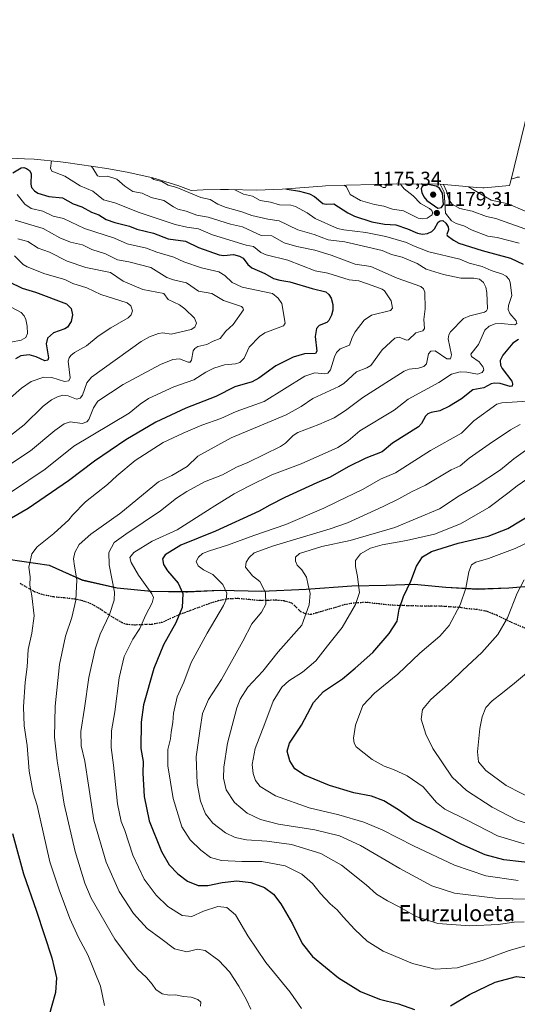
# Model space of a CAD drawing. Units: metres. Extents: x 576441 to 579874, y 4756619 to 4758971.
# Drawn here: x 576819 to 577068, y 4758356 to 4758848 of the extents above; entities that cross this region are included whole.
import ezdxf
from ezdxf.enums import TextEntityAlignment as Align

# ---------------------------------------------------------------- set-up
doc = ezdxf.new("R2010")
doc.units = ezdxf.units.M
doc.header["$MEASUREMENT"] = 0
doc.linetypes.add('DGN Style 3', pattern=[2.307223, 1.648017, -0.659207])
doc.linetypes.add('DGN Style 5', pattern=[1.153612, 0.494405, -0.659207])
for name, color, linetype, lineweight in [('Arbolado forestal CxS', 92, 'Continuous', 0), ('Comarca', 135, 'Continuous', 13), ('Comarca CxS', 21, 'Continuous', 0), ('Comunidad autónoma', 142, 'Continuous', 30), ('Comunidad Autónoma CxS', 142, 'Continuous', 0), ('Curva de nivel maestra', 30, 'Continuous', 30), ('Curva de nivel normal', 30, 'Continuous', 0), ('Espacio natural protegido', 121, 'Continuous', 13), ('Espacio natural protegido CxS', 121, 'Continuous', 0), ('Municipio', 91, 'Continuous', 13), ('Municipio CxS', 4, 'Continuous', 0), ('Provincia', 7, 'Continuous', 0), ('Provincia CxS', 1, 'Continuous', 0), ('Punto de cota en terreno', 7, 'Continuous', 0), ('Ruta', 7, 'DGN Style 5', 30), ('Rótulo de punto de cota en terreno', 7, 'Continuous', 0), ('Senda', 7, 'DGN Style 3', 0), ('Texto cartográfico', 7, 'Continuous', 0)]:
    doc.layers.add(name, color=color, linetype=linetype, lineweight=lineweight)
doc.styles.add('Style-Arial', font='txt')

# ---------------------------------------------------------------- blocks, each defined once
blk = doc.blocks.new('*U8')
at = {"layer": 'Arbolado forestal CxS', "color": 92, "linetype": 'Continuous', "lineweight": 0}
for points in [[(577087.5199, 4758566.2997, 1214.5662), (577063.6599, 4758564.2001, 1208.8227), (577048.0201, 4758563.6505, 1205.941), (577032.2101, 4758564.6309, 1202.7629), (577016.3805, 4758566.1211, 1199.8545), (577002.4005, 4758565.5113, 1197.2234), (576985.2205, 4758565.3017, 1194.0273), (576962.4907, 4758563.6223, 1189.4996), (576940.3711, 4758562.6025, 1184.3148), (576919.6113, 4758563.0229, 1179.2505), (576903.2213, 4758562.3333, 1175.2763), (576885.0115, 4758562.5937, 1170.1129), (576868.0217, 4758564.2941, 1164.9292), (576850.7119, 4758568.1443, 1160.17), (576834.0521, 4758575.5945, 1156.3695), (576813.5823, 4758578.5749, 1153.6224)], [(576805.1265, 4758779.0695, 1147.5149), (576821.8265, 4758778.3795, 1155.4111), (576826.6507, 4758778.1217, 1154.8318), (576839.6753, 4758776.8389, 1156.0636), (576842.3959, 4758776.4617, 1157.1955), (576862.8559, 4758773.4817, 1162.1849), (576873.0481, 4758771.7269, 1162.7496), (576885.7939, 4758768.7551, 1165.3313), (576898.3179, 4758764.9559, 1166.3692), (576904.9893, 4758762.5587, 1166.6025), (576911.0561, 4758762.8177, 1168.0527), (576919.5901, 4758762.9999, 1169.774), (576923.7297, 4758762.9571, 1170.4436), (576937.8195, 4758762.6655, 1172.961), (576950.4895, 4758763.2499, 1175.2251), (576970.4581, 4758764.7259, 1179.1213), (576972.1195, 4758764.8417, 1179.3291), (576982.6391, 4758765.2535, 1181.2049), (576996.7383, 4758765.4341, 1185.0592), (577007.6415, 4758765.9099, 1187.4258), (577029.4407, 4758765.6717, 1180.0195), (577035.1023, 4758765.2199, 1183.3304), (577047.7521, 4758764.0291, 1190.8509), (577050.7433, 4758763.8437, 1191.3884), (577051.4139, 4758763.8669, 1191.5245), (577064.0849, 4758764.9823, 1193.6858), (577064.4937, 4758766.6785, 1194.0883), (577084.4077, 4758847.7505, 1214.4081)]]:
    blk.add_polyline3d(points, dxfattribs=at)
blk = doc.blocks.new('5PATER')
at = {"layer": 'Provincia CxS', "linetype": 'Continuous', "lineweight": 0}
h = blk.add_hatch(color=51, dxfattribs=at)
edge = h.paths.add_edge_path()
edge.add_ellipse((0, 0), major_axis=(-0.11, -0.111), ratio=0.999422, start_angle=0, end_angle=360)

msp = doc.modelspace()

# ---------------------------------------------------------------- linework, layer by layer
at = {"layer": 'Arbolado forestal CxS', "color": 92, "linetype": 'Continuous', "lineweight": 0}
for points in [[(577084.4077, 4758847.7505, 1214.4081), (577064.4937, 4758766.6785, 1194.0883), (577064.0849, 4758764.9823, 1193.6858), (577051.4139, 4758763.8669, 1191.5245), (577050.7433, 4758763.8437, 1191.3884), (577047.7521, 4758764.0291, 1190.8509), (577035.1023, 4758765.2199, 1183.3304), (577029.4407, 4758765.6717, 1180.0195), (577007.6415, 4758765.9099, 1187.4258), (576996.7383, 4758765.4341, 1185.0592), (576982.6391, 4758765.2535, 1181.2049), (576972.1195, 4758764.8417, 1179.3291), (576970.4581, 4758764.7259, 1179.1213), (576950.4895, 4758763.2499, 1175.2251), (576937.8195, 4758762.6655, 1172.961), (576923.7297, 4758762.9571, 1170.4436), (576919.5901, 4758762.9999, 1169.774), (576911.0561, 4758762.8177, 1168.0527), (576904.9893, 4758762.5587, 1166.6025), (576898.3179, 4758764.9559, 1166.3692), (576885.7939, 4758768.7551, 1165.3313), (576873.0481, 4758771.7269, 1162.7496), (576862.8559, 4758773.4817, 1162.1849), (576842.3959, 4758776.4617, 1157.1955), (576839.6753, 4758776.8389, 1156.0636), (576826.6507, 4758778.1217, 1154.8318), (576821.8265, 4758778.3795, 1155.4111), (576805.1265, 4758779.0695, 1147.5149)], [(576813.5823, 4758578.5749, 1153.6224), (576834.0521, 4758575.5945, 1156.3695), (576850.7119, 4758568.1443, 1160.17), (576868.0217, 4758564.2941, 1164.9292), (576885.0115, 4758562.5937, 1170.1129), (576903.2213, 4758562.3333, 1175.2763), (576919.6113, 4758563.0229, 1179.2505), (576940.3711, 4758562.6025, 1184.3148), (576962.4907, 4758563.6223, 1189.4996), (576985.2205, 4758565.3017, 1194.0273), (577002.4005, 4758565.5113, 1197.2234), (577016.3805, 4758566.1211, 1199.8545), (577032.2101, 4758564.6309, 1202.7629), (577048.0201, 4758563.6505, 1205.941), (577063.6599, 4758564.2001, 1208.8227), (577087.5199, 4758566.2997, 1214.5662)], [(577087.5199, 4758566.2997, 1214.5662), (577063.6599, 4758564.2001, 1208.8227), (577048.0201, 4758563.6505, 1205.941), (577032.2101, 4758564.6309, 1202.7629), (577016.3805, 4758566.1211, 1199.8545), (577002.4005, 4758565.5113, 1197.2234), (576985.2205, 4758565.3017, 1194.0273), (576962.4907, 4758563.6223, 1189.4996), (576940.3711, 4758562.6025, 1184.3148), (576919.6113, 4758563.0229, 1179.2505), (576903.2213, 4758562.3333, 1175.2763), (576885.0115, 4758562.5937, 1170.1129), (576868.0217, 4758564.2941, 1164.9292), (576850.7119, 4758568.1443, 1160.17), (576834.0521, 4758575.5945, 1156.3695), (576813.5823, 4758578.5749, 1153.6224)]]:
    msp.add_polyline3d(points, dxfattribs=at)
at = {"layer": 'Comarca', "color": 135, "linetype": 'Continuous', "lineweight": 13, "flags": 128}
msp.add_lwpolyline([(576813.566, 4758578.5479), (576834.0289, 4758575.5651), (576850.6921, 4758568.1241), (576868.0021, 4758564.269), (576884.987, 4758562.5659), (576902.303, 4758562.3171), (576903.197, 4758562.3051), (576919.595, 4758563.0011), (576940.356, 4758562.575), (576962.471, 4758563.5951), (576985.1999, 4758565.273), (577002.3769, 4758565.4869), (577016.3579, 4758566.0981), (577032.1901, 4758564.6101), (577048.0051, 4758563.63), (577063.644, 4758564.172), (577087.505, 4758566.2711)], dxfattribs=at)
at = {"layer": 'Comarca CxS', "color": 21, "linetype": 'Continuous', "lineweight": 0, "flags": 128}
msp.add_lwpolyline([(576813.566, 4758578.548), (576834.0289, 4758575.5651), (576850.6921, 4758568.1241), (576868.0021, 4758564.269), (576884.987, 4758562.566), (576902.303, 4758562.3171), (576903.197, 4758562.3051), (576919.595, 4758563.0011), (576940.356, 4758562.575), (576962.471, 4758563.5951), (576985.1999, 4758565.273), (577002.3769, 4758565.487), (577016.3579, 4758566.0981), (577032.1901, 4758564.6101), (577048.0051, 4758563.63), (577063.644, 4758564.172), (577087.505, 4758566.2711)], dxfattribs=at)
at = {"layer": 'Comunidad autónoma', "color": 142, "linetype": 'Continuous', "lineweight": 30, "flags": 128}
msp.add_lwpolyline([(576813.566, 4758578.5479), (576834.0289, 4758575.5651), (576850.6921, 4758568.1241), (576868.0021, 4758564.269), (576884.987, 4758562.5659), (576902.303, 4758562.3171), (576903.197, 4758562.3051), (576919.595, 4758563.0011), (576940.356, 4758562.575), (576962.471, 4758563.5951), (576985.1999, 4758565.273), (577002.3769, 4758565.4869), (577016.3579, 4758566.0981), (577032.1901, 4758564.6101), (577048.0051, 4758563.63), (577063.644, 4758564.172), (577087.505, 4758566.2711)], dxfattribs=at)
at = {"layer": 'Comunidad Autónoma CxS', "color": 142, "linetype": 'Continuous', "lineweight": 0, "flags": 128}
msp.add_lwpolyline([(576813.566, 4758578.548), (576834.0289, 4758575.5651), (576850.6921, 4758568.1241), (576868.0021, 4758564.269), (576884.987, 4758562.566), (576902.303, 4758562.3171), (576903.197, 4758562.3051), (576919.595, 4758563.0011), (576940.356, 4758562.575), (576962.471, 4758563.5951), (576985.1999, 4758565.273), (577002.3769, 4758565.487), (577016.3579, 4758566.0981), (577032.1901, 4758564.6101), (577048.0051, 4758563.63), (577063.644, 4758564.172), (577087.505, 4758566.2711)], dxfattribs=at)
at = {"layer": 'Curva de nivel maestra', "color": 30, "linetype": 'Continuous', "lineweight": 30, "flags": 128}
for points, elevation in [([(576816, 4758771.3301), (576820.1, 4758773.7501), (576821.38, 4758773.9201), (576822.78, 4758773.5601), (576824.25, 4758772.5701), (576825.15, 4758771.0501), (576824.89, 4758765.6001), (576825.24, 4758764.0101), (576826.7, 4758762.3201), (576828.48, 4758761.2001), (576833.92, 4758759.4901), (576840.77, 4758758.7801), (576846.06, 4758755.8401), (576850.4, 4758754.3001), (576855.21, 4758751.7501), (576858.84, 4758750.3701), (576862.48, 4758748.0801), (576866.86, 4758746.5201), (576874.2, 4758744.6401), (576877.89, 4758743.1701), (576886.16, 4758741.2101), (576893.49, 4758738.4201), (576902.22, 4758737.2401), (576908.62, 4758734.0101), (576918.98, 4758730.4501), (576921.31, 4758730.1301), (576926.19, 4758730.5401), (576929.18, 4758729.8201), (576930.93, 4758728.7101), (576933.28, 4758725.6101), (576935.25, 4758723.9501), (576941.83, 4758721.0401), (576946.07, 4758718.6101), (576949.22, 4758717.7001), (576954.37, 4758716.9601), (576965.46, 4758713.6301), (576972.24, 4758712.0201), (576973.84, 4758710.6401), (576974.9, 4758708.8001), (576975.73, 4758705.6101), (576975.73, 4758702.7701), (576975.18, 4758700.2301), (576973.83, 4758697.5801), (576972.74, 4758696.7001), (576968.96, 4758695.1901), (576967.67, 4758693.6801), (576966.92, 4758689.6501), (576967.73, 4758682.3301), (576967.09, 4758681.0901), (576961.55, 4758681.0101), (576955.93, 4758679.2701), (576947.24, 4758675.0801), (576938.82, 4758668.8501), (576935.56, 4758667.0201), (576926.86, 4758664.6101), (576917.36, 4758659.7201), (576902.32, 4758653.8201), (576887.31, 4758646.9601), (576872.4, 4758638.1401), (576856.77, 4758627.4701), (576843.81, 4758617.6301), (576823.57, 4758603.8701), (576815.18, 4758598.9601)], 1150), ([(577028.26, 4758753.6901), (577030.06, 4758754.0401), (577031.08, 4758755.5601), (577030.62, 4758761.1401), (577028.99, 4758763.7501), (577027.32, 4758764.6101), (577023.15, 4758765.4501), (577021.7, 4758765.3001), (577020.38, 4758764.5501), (577019.94, 4758763.4101), (577020.24, 4758761.4801), (577021.26, 4758759.2801), (577022.74, 4758757.5301), (577028.26, 4758753.6901)], 1175), ([(576952.23, 4758763.3801), (576952.88, 4758763.1301), (576959.11, 4758762.2301), (576964.19, 4758760.8501), (576966.69, 4758759.5801), (576970.79, 4758756.0301), (576972.5, 4758755.6201), (576976.35, 4758755.8301), (576983.26, 4758751.3001), (576986.53, 4758749.6701), (576995.31, 4758746.9301), (577001.65, 4758745.7901), (577007.17, 4758745.3901), (577013.09, 4758743.4201), (577017.99, 4758741.1801), (577020.59, 4758740.6701), (577023, 4758741.0601), (577025.2, 4758742.1001), (577026.55, 4758743.3801), (577028.36, 4758746.7601), (577029.43, 4758747.4101), (577030.68, 4758747.5001), (577032.27, 4758746.2501), (577033.33, 4758744.3301), (577033.52, 4758742.8801), (577032.71, 4758740.5301), (577032.95, 4758739.9901), (577036.03, 4758737.6801), (577038.75, 4758736.2301), (577050.42, 4758732.5301), (577064.52, 4758728.6801), (577070.78, 4758725.8001)], 1175), ([(576814.09, 4758716.8701), (576820.55, 4758713.7301), (576827.25, 4758711.8501), (576842.8, 4758705.9201), (576845.07, 4758703.7001), (576845.81, 4758700.4201), (576845.03, 4758697.2101), (576843.17, 4758694.3101), (576841.85, 4758693.4301), (576836.25, 4758691.5501), (576833.25, 4758688.8101), (576832.58, 4758686.0301), (576833.73, 4758679.0201), (576833.38, 4758677.7801), (576831.9, 4758677.5601), (576827.63, 4758679.5101), (576824.06, 4758680.5301), (576819.98, 4758680.0701), (576817.18, 4758678.4301)], 1125), ([(577068.54, 4758688.1101), (577065.65, 4758686.3501), (577060.68, 4758680.3001), (577059.43, 4758677.6901), (577059.51, 4758675.3901), (577060.38, 4758673.6501), (577065.26, 4758667.3301), (577065.59, 4758666.0701), (577065.34, 4758664.9301), (577064.39, 4758664.7401), (577059.34, 4758666.1201), (577056.38, 4758666.3401), (577054.94, 4758665.9901), (577051.12, 4758663.9901), (577045.72, 4758662.9801), (577040.04, 4758658.5701), (577034.01, 4758654.8201), (577029.3, 4758652.6201), (577024.81, 4758651.6601), (577023.29, 4758650.9801), (577022.11, 4758649.9101), (577020.03, 4758646.2901), (577018.55, 4758644.6101), (577005.53, 4758636.3601), (577000.34, 4758632.0801), (576992.32, 4758628.8901), (576983.35, 4758624.6501), (576974.49, 4758619.3801), (576967.71, 4758616.6901), (576951.78, 4758609.2301), (576944.36, 4758605.4401), (576939.01, 4758602.5401), (576917.2, 4758592.5401), (576899.77, 4758585.5901), (576891.98, 4758580.6701), (576890.63, 4758578.6901), (576891.12, 4758575.9201), (576893.2, 4758572.6601), (576898.51, 4758566.6301), (576900.88, 4758561.3301), (576900.46, 4758554.3401), (576897.35, 4758546.7101), (576891.22, 4758535.8101), (576886.28, 4758523.9401), (576881.18, 4758505.9001), (576880.11, 4758497.1601), (576879.84, 4758484.0801), (576880.97, 4758477.5801), (576880.88, 4758471.6801), (576881.58, 4758460.1601), (576884.06, 4758447.9401), (576890.27, 4758432.6101), (576894.05, 4758426.0701), (576898.42, 4758421.4301), (576903.15, 4758417.8001), (576908.49, 4758415.7101), (576913.34, 4758415.6601), (576920.54, 4758417.2201), (576927.74, 4758418.0801), (576934.88, 4758417.2201), (576941.58, 4758414.6601), (576946.19, 4758411.4401), (576949.81, 4758406.5501), (576955.6, 4758396.6201), (576960.39, 4758386.7301), (576965.64, 4758380.3201), (576978.66, 4758369.6701), (576989.64, 4758362.8501), (576999.02, 4758359.0001), (577008.53, 4758356.5801), (577016.61, 4758353.8401)], 1175), ([(577078.86, 4758426.4901), (577061.19, 4758428.4701), (577051.86, 4758430.9901), (577040.27, 4758436.1001), (577026.24, 4758443.2501), (577015.91, 4758448.2501), (577008.57, 4758453.4101), (577001.31, 4758457.9701), (576995.05, 4758460.2301), (576986.3, 4758461.9801), (576974.04, 4758465.6101), (576961.54, 4758470.8001), (576956.72, 4758473.8701), (576954.32, 4758477.8401), (576952.96, 4758482.7401), (576954.11, 4758486.7201), (576960.06, 4758495.6301), (576966.19, 4758507.0201), (576971.18, 4758512.4401), (576980.58, 4758518.8701), (576986.89, 4758524.2101), (576995.68, 4758532.0201), (577003.95, 4758541.4501), (577007.85, 4758547.6801), (577008.9, 4758553.5401), (577011.01, 4758559.8701), (577014.8, 4758567.5401), (577017.64, 4758574.9701), (577020.62, 4758579.6201), (577025.06, 4758582.3101), (577038.31, 4758586.4401), (577053.39, 4758590.0201), (577063.19, 4758593.8001), (577080.57, 4758604.3101)], 1200), ([(576815.76, 4758441.6601), (576821.31, 4758421.5501), (576827.69, 4758402.9201), (576835.46, 4758379.6401), (576837.71, 4758369.5601), (576837.16, 4758362.2101), (576833.9, 4758350.5401)], 1150), ([(577034.53, 4758355.6601), (577043.98, 4758361.3301), (577056.9, 4758367.5001), (577067.57, 4758370.2501), (577074.54, 4758369.3901), (577079.1, 4758365.9201), (577083.66, 4758359.3801), (577086.23, 4758351.5201)], 1175)]:
    msp.add_lwpolyline(points, dxfattribs=dict(at, elevation=elevation))
at = {"layer": 'Curva de nivel normal', "color": 30, "linetype": 'Continuous', "lineweight": 0, "flags": 128}
for points, elevation in [([(576835.22, 4758777.28), (576834.75, 4758773.65), (576835.46, 4758772.16), (576841.84, 4758769.7), (576849.55, 4758764.77), (576855.85, 4758762.14), (576861.19, 4758757.93), (576866.82, 4758756.41), (576879, 4758751.55), (576897.03, 4758745.48), (576902.8, 4758744.17), (576908.66, 4758743.41), (576915.74, 4758740.32), (576932.41, 4758735.24), (576936.11, 4758734.49), (576939.87, 4758731.62), (576942.4, 4758730.33), (576953.26, 4758727.78), (576966.97, 4758722.38), (576973.26, 4758721.3), (576983.9, 4758717.93), (576988.73, 4758717.38), (576995.48, 4758715.11), (577000.47, 4758713.23), (577001.51, 4758712.39), (577004.83, 4758707.49), (577005.61, 4758703.86), (577004.5, 4758702.56), (576995.14, 4758700.37), (576991.47, 4758697.86), (576987.01, 4758692.06), (576985.42, 4758689.1), (576984.06, 4758685.35), (576979.44, 4758683.43), (576977.58, 4758681.74), (576976.56, 4758679.58), (576974.64, 4758673.01), (576973.27, 4758671.42), (576971.81, 4758671.07), (576966.81, 4758671.45), (576961.81, 4758669.85), (576941.4, 4758657.25), (576927.56, 4758652.24), (576919.81, 4758648.78), (576910.41, 4758645.45), (576901.01, 4758641.37), (576891.06, 4758636.75), (576876.97, 4758627.83), (576867.8, 4758620.17), (576863.14, 4758615.73), (576852.23, 4758607.1), (576845.65, 4758600.49), (576843.86, 4758598.22), (576836.46, 4758591.4), (576828.08, 4758584.69), (576825.47, 4758581.22), (576823.84, 4758574.52), (576824.53, 4758569.69), (576824.38, 4758565.57), (576825.44, 4758560.21), (576826.56, 4758550.21), (576825.43, 4758541.6), (576823.64, 4758533.54), (576823.11, 4758524.79), (576822.16, 4758517.17), (576821.18, 4758504.79), (576821.57, 4758495.31), (576823.11, 4758485.58), (576824.11, 4758472.81), (576826.05, 4758461.9), (576828.08, 4758455.54), (576834.37, 4758427.5), (576839.1, 4758413.54), (576844.43, 4758399.17), (576848.72, 4758389.73), (576853.36, 4758381.02), (576859.79, 4758365.5), (576861.75, 4758355.87)], 1155), ([(576909.59, 4758355.49), (576909.85, 4758357.46), (576908.42, 4758358.82), (576905.04, 4758359.99), (576901.24, 4758360.24), (576897.14, 4758361.07), (576893.98, 4758360.98), (576890.54, 4758361.55), (576887.39, 4758363.74), (576885.52, 4758366.48), (576882.65, 4758369.8), (576878.15, 4758374), (576874.62, 4758378.52), (576866.91, 4758388.99), (576855.01, 4758409.41), (576851.87, 4758416.9), (576847.04, 4758432.59), (576841.63, 4758456.22), (576839.78, 4758467.87), (576838.08, 4758477.82), (576836.82, 4758489.66), (576837.13, 4758505.2), (576839.24, 4758525.93), (576842.23, 4758540.1), (576845.45, 4758549.42), (576847.44, 4758558.14), (576847.98, 4758568.27), (576846.76, 4758575.01), (576846.25, 4758578.71), (576846.86, 4758581.82), (576849.06, 4758585.83), (576854.81, 4758590.95), (576869.19, 4758601.1), (576869.84, 4758601.7), (576888.62, 4758617.21), (576895.33, 4758620.24), (576903.03, 4758624.81), (576908.27, 4758629.97), (576925, 4758639.12), (576952.46, 4758650.57), (576959.97, 4758654.77), (576965.86, 4758658.69), (576978.84, 4758664.63), (576981.27, 4758666.28), (576987.62, 4758672.09), (576992.74, 4758673.94), (576994.73, 4758675.16), (577000.46, 4758683.07), (577006.72, 4758688.74), (577008.91, 4758689.37), (577012.57, 4758687.9), (577013.61, 4758687.91), (577017.18, 4758691.42), (577020.71, 4758692.53), (577021.54, 4758693.61), (577021.2, 4758698.18), (577021.95, 4758703.4), (577021.69, 4758711.74), (577021.05, 4758713.43), (577019.66, 4758714.59), (577007.95, 4758718.79), (576994.73, 4758724.63), (576986.85, 4758725.67), (576974.91, 4758730.21), (576966.78, 4758732.82), (576957.78, 4758734.63), (576951.49, 4758736.46), (576945.35, 4758739.89), (576940.04, 4758740), (576930.63, 4758744.43), (576924.58, 4758745.76), (576913.42, 4758749.16), (576907.89, 4758750.15), (576902.49, 4758752.21), (576898.43, 4758753.23), (576896.15, 4758754.31), (576891.41, 4758757.54), (576885.11, 4758758.94), (576880.61, 4758761.14), (576875.85, 4758762), (576871.91, 4758764.62), (576867.86, 4758768.18), (576863.25, 4758769.61), (576859.39, 4758769.42), (576858.14, 4758769.91), (576855.87, 4758773.72), (576855.14, 4758774.6)], 1160), ([(577064.93, 4758768.47), (577065.73, 4758768.27), (577067.79, 4758769.23), (577069.01, 4758769.11)], 1195), ([(576885.22, 4758768.89), (576886.28, 4758768.01), (576890.36, 4758766.95), (576893.48, 4758765.1), (576897.84, 4758763.93), (576909.76, 4758759.03), (576914.44, 4758758.04), (576918.28, 4758755.65), (576921.91, 4758754.18), (576930.33, 4758751.92), (576935.35, 4758750.03), (576943.35, 4758748.15), (576948.99, 4758747.4), (576958.22, 4758742.89), (576966.52, 4758740.54), (576973.46, 4758737.9), (576981.82, 4758736.83), (577000.48, 4758732.49), (577005.04, 4758730.5), (577010.4, 4758729.26), (577017.85, 4758726.14), (577022.47, 4758723.33), (577031.12, 4758720.58), (577039.63, 4758718.77), (577046.27, 4758718.73), (577049.1, 4758718.29), (577051.06, 4758716.61), (577052.19, 4758714.29), (577052.65, 4758711.68), (577053.02, 4758703.52), (577052.51, 4758702.4), (577051.58, 4758701.72), (577044.15, 4758699.97), (577041, 4758698.6), (577034.47, 4758691.95), (577033.67, 4758690.42), (577033.38, 4758688.52), (577035.12, 4758680.52), (577034.51, 4758678.55), (577032.65, 4758678.52), (577026.84, 4758682.51), (577024.73, 4758682.4), (577023.57, 4758680.94), (577022.53, 4758676.07), (577021.2, 4758674.68), (577018.6, 4758673.82), (577013.92, 4758673.33), (577011.45, 4758672.41), (576990.72, 4758659.14), (576982.13, 4758652.7), (576976.5, 4758649.04), (576968.74, 4758645.68), (576958.36, 4758641.83), (576955.99, 4758640.21), (576952.13, 4758636.41), (576949.59, 4758634.74), (576933.28, 4758626.77), (576927.64, 4758624.4), (576920.58, 4758620.57), (576911.65, 4758617.17), (576902.84, 4758612.36), (576897.63, 4758608.9), (576889.76, 4758602.7), (576872.36, 4758591.02), (576866.53, 4758586.82), (576863.84, 4758581.94), (576864.08, 4758575.7), (576866.74, 4758562.09), (576866.53, 4758558.01), (576864.23, 4758550.97), (576859.6, 4758541.08), (576857.11, 4758533.6), (576853.93, 4758519.54), (576851.73, 4758504.21), (576849.9, 4758492.54), (576850.12, 4758485.38), (576851.87, 4758477.72), (576853.78, 4758465.72), (576856.32, 4758448.36), (576862.56, 4758427.32), (576869.1, 4758412.74), (576876.2, 4758401.74), (576882.96, 4758394.25), (576889.93, 4758389.21), (576896.71, 4758384.13), (576902.86, 4758382.51), (576908.19, 4758383.93), (576911.97, 4758383.27), (576918.86, 4758378.33), (576924.18, 4758372.53), (576928.83, 4758365.51), (576932.58, 4758358.59), (576934.74, 4758353.91)], 1165), ([(576981.49, 4758765.21), (576982.56, 4758764.38), (576984.36, 4758760.57), (576989.54, 4758757.58), (576996.63, 4758755.59), (577001.25, 4758754.74), (577005.52, 4758753.2), (577011.01, 4758752.32), (577018.34, 4758748.74), (577020.74, 4758748.42), (577022.83, 4758748.77), (577025.37, 4758750.42), (577025.61, 4758751.5), (577025.15, 4758752.53), (577024.04, 4758753.56), (577019.58, 4758755.97), (577015.92, 4758759.91), (577011.39, 4758763.29), (577010.05, 4758764.95), (577009.53, 4758765.89)], 1180), ([(576998.27, 4758765.5), (577000.91, 4758764.09), (577002.09, 4758764.09), (577002.58, 4758765.17), (577002.33, 4758765.68)], 1185), ([(577029.44, 4758765.67), (577031.42, 4758761.63), (577032.02, 4758751.27), (577035.03, 4758747.41), (577037.44, 4758746.06), (577041.25, 4758744.87), (577045.29, 4758742.76), (577053.2, 4758739.75), (577057.92, 4758739.06), (577068.92, 4758736.16)], 1180), ([(577031.13, 4758765.54), (577032.56, 4758762.11), (577033.88, 4758757.63), (577035.32, 4758755.76), (577039.25, 4758753.49), (577045.45, 4758752.13), (577052.53, 4758749.52), (577057.18, 4758748.59), (577076.29, 4758741.8)], 1185), ([(577043.54, 4758764.43), (577043.59, 4758764.41), (577054.92, 4758757.77), (577063.29, 4758755.78), (577071.87, 4758752.21)], 1190), ([(576818.05, 4758760.54), (576821.96, 4758755.61), (576825.03, 4758753.57), (576830.93, 4758752.15), (576836.1, 4758749.66), (576841.16, 4758748.58), (576851.79, 4758743.63), (576866.76, 4758738.79), (576873.08, 4758735.84), (576882.74, 4758733.67), (576887.8, 4758731.72), (576896.41, 4758729.31), (576901.31, 4758726.9), (576910.2, 4758723.94), (576918.82, 4758721.95), (576921.9, 4758720.17), (576925.48, 4758716.53), (576930.41, 4758714.25), (576945.56, 4758711.19), (576948.46, 4758708.81), (576950.34, 4758706.06), (576952.03, 4758696.27), (576951.13, 4758695), (576941.87, 4758691.43), (576939.08, 4758689.66), (576934, 4758684.4), (576931.47, 4758678.87), (576929.35, 4758676.72), (576927.16, 4758675.95), (576921.7, 4758675.5), (576916.29, 4758673.84), (576912.35, 4758671.84), (576906.36, 4758667.98), (576896.39, 4758664.5), (576883.7, 4758658.75), (576879.47, 4758655.82), (576874.06, 4758651.33), (576846.37, 4758634.93), (576832.03, 4758623.5), (576815.29, 4758612.09)], 1145), ([(576926.79, 4758762.9), (576931.15, 4758760.75), (576935.62, 4758759.61), (576939.54, 4758757.56), (576944.66, 4758756.66), (576949.05, 4758755.31), (576954.75, 4758755.12), (576957.11, 4758754.6), (576963, 4758751.38), (576966.9, 4758748.51), (576978.14, 4758743.54), (576981.21, 4758742.85), (576992.21, 4758741.61), (577002.31, 4758739.58), (577012.5, 4758736.64), (577016.03, 4758734.83), (577023.74, 4758731.86), (577039.27, 4758728.22), (577043.92, 4758726.22), (577050.35, 4758724.55), (577054.8, 4758722.64), (577060.57, 4758720.81), (577062.3, 4758719.79), (577063.84, 4758718.14), (577064.39, 4758716.56), (577065.22, 4758710.11), (577063.48, 4758705.19), (577063.39, 4758703.12), (577064.23, 4758701.07), (577067.32, 4758697.39), (577067.67, 4758696.16), (577066.71, 4758695.43), (577059.8, 4758696.21), (577056.78, 4758695.99), (577053.8, 4758694.76), (577051.65, 4758692.76), (577048.5, 4758685.65), (577044.7, 4758680.82), (577045.11, 4758679.75), (577048.8, 4758676.93), (577050.84, 4758674.39), (577051.13, 4758673), (577050.35, 4758671.73), (577047.97, 4758670.9), (577042.66, 4758671.85), (577039.32, 4758671.94), (577035.01, 4758670.83), (577028.8, 4758666.66), (577013.36, 4758658.34), (577006.38, 4758652.87), (576989.26, 4758642.6), (576983.39, 4758637.61), (576978.29, 4758634.23), (576960, 4758626.09), (576945.35, 4758620.58), (576933.75, 4758615.02), (576926.57, 4758611.18), (576915.58, 4758604.39), (576914.93, 4758603.96), (576898.05, 4758593.21), (576885.59, 4758587.44), (576876.41, 4758581.82), (576874.41, 4758579.44), (576875.08, 4758576.87), (576878.77, 4758570.54), (576885.28, 4758561.21), (576886.19, 4758559.34), (576885.61, 4758556.69), (576882.12, 4758550.46), (576879.32, 4758544.02), (576875.9, 4758538.54), (576871.62, 4758529.9), (576869.02, 4758519.36), (576866.88, 4758502.37), (576865.19, 4758492.9), (576865.09, 4758484.6), (576866.13, 4758475.79), (576868.22, 4758456.39), (576870.11, 4758447.7), (576871.88, 4758443.21), (576875.84, 4758430.76), (576881.58, 4758418.93), (576887.5, 4758410.79), (576893.38, 4758405.18), (576900.45, 4758400.72), (576905.26, 4758400.14), (576911.23, 4758402.96), (576918.34, 4758405.18), (576922.9, 4758404.66), (576927.19, 4758401.02), (576933.26, 4758390.57), (576942.36, 4758377.23), (576954.48, 4758362.54), (576960.16, 4758354.39)], 1170), ([(576817.07, 4758747.63), (576831.09, 4758743.59), (576839.38, 4758738.93), (576844.78, 4758736.81), (576850.81, 4758735.38), (576855.34, 4758733.07), (576862.16, 4758730.87), (576868.28, 4758727.96), (576873.85, 4758726.94), (576884.81, 4758724.04), (576892.88, 4758719.09), (576896.21, 4758717.9), (576902.6, 4758716.5), (576908.62, 4758712.34), (576915.25, 4758711.09), (576921.1, 4758707.63), (576930.07, 4758704.67), (576930.83, 4758703.99), (576931.16, 4758703.03), (576925.95, 4758695.62), (576922.38, 4758692.34), (576919.54, 4758688.65), (576915.97, 4758687.37), (576912.79, 4758685.67), (576908.33, 4758684.59), (576906.87, 4758683.74), (576906.03, 4758682.48), (576905.23, 4758677.88), (576904.54, 4758676.92), (576903.52, 4758676.85), (576899.25, 4758678.53), (576895.78, 4758678.24), (576889.66, 4758675.74), (576870.97, 4758665.7), (576858.47, 4758657.42), (576856.25, 4758654.02), (576853.95, 4758648.26), (576852.86, 4758647.01), (576850.48, 4758646.26), (576844.52, 4758647.05), (576841.52, 4758646.13), (576836.93, 4758642.74), (576824.77, 4758632.55), (576805.8, 4758620.1)], 1140), ([(576818.47, 4758738.36), (576823.41, 4758737.06), (576828.64, 4758733.68), (576834.25, 4758731.76), (576843.13, 4758727.25), (576852.34, 4758724.11), (576864.66, 4758721.51), (576871.12, 4758717.26), (576880.85, 4758713.12), (576891.43, 4758711.15), (576893.6, 4758708.11), (576899.1, 4758705.46), (576901.86, 4758703.52), (576906.69, 4758698.78), (576907.59, 4758696.37), (576906.79, 4758694.33), (576904.99, 4758693.08), (576894.97, 4758690.79), (576890.82, 4758691.42), (576888.66, 4758691.18), (576884.26, 4758689.41), (576880.08, 4758687.19), (576855.22, 4758669.43), (576852.88, 4758666.46), (576850.69, 4758660.4), (576849.53, 4758658.83), (576847.65, 4758658.36), (576843.61, 4758660), (576840.89, 4758660.31), (576838.2, 4758659.56), (576835.2, 4758658.06), (576831.14, 4758654.85), (576821.58, 4758645.56), (576813.19, 4758639.15)], 1135), ([(576816.78, 4758729.87), (576821.05, 4758725.53), (576823.05, 4758724.35), (576831.98, 4758720.98), (576841.86, 4758718.06), (576845.92, 4758716.14), (576852.83, 4758713.97), (576859.88, 4758710.68), (576873, 4758706.51), (576874.93, 4758704.9), (576875.72, 4758702.52), (576875.04, 4758700.5), (576873.62, 4758698.91), (576864.87, 4758694.05), (576858.57, 4758689.74), (576852.78, 4758685.05), (576846.68, 4758681.74), (576844.82, 4758680.2), (576844.01, 4758678.93), (576843.6, 4758677.31), (576844.55, 4758668.97), (576843.86, 4758667.49), (576841.78, 4758667.22), (576835.41, 4758669.25), (576831.35, 4758669.39), (576825.12, 4758667.17), (576820.32, 4758663.93), (576810.59, 4758655.36)], 1130), ([(576810.72, 4758706.62), (576820.12, 4758701.66), (576821.59, 4758699.92), (576822.41, 4758698.07), (576823.14, 4758694.78), (576823.23, 4758691.11), (576822.35, 4758689.09), (576820.01, 4758687.8), (576814.96, 4758686.81)], 1120), ([(577072.97, 4758657.32), (577060.27, 4758656.61), (577057.72, 4758655.86), (577046.13, 4758647.55), (577040.07, 4758641.46), (577024.51, 4758632.69), (577007, 4758621.62), (576999.58, 4758618.42), (576990.85, 4758613.53), (576977.8, 4758607.11), (576971.23, 4758603.91), (576952.33, 4758595.83), (576936.36, 4758590.41), (576923.09, 4758585.59), (576914.1, 4758582.75), (576910.68, 4758581.36), (576908.62, 4758579.54), (576907.5, 4758577.45), (576908.54, 4758575.14), (576911.25, 4758573.25), (576915.88, 4758570.82), (576920.8, 4758565.87), (576922.76, 4758561.6), (576922.53, 4758558.4), (576921.21, 4758555.46), (576912.92, 4758541.66), (576904.96, 4758526.99), (576901.4, 4758517.16), (576898.09, 4758509.77), (576896.23, 4758501.72), (576895.8, 4758497.04), (576895.04, 4758492.21), (576894.71, 4758488.87), (576893.35, 4758483.54), (576893.27, 4758475.34), (576896.01, 4758459.04), (576900.33, 4758445.01), (576904.47, 4758438.48), (576909.89, 4758433.24), (576914.66, 4758429.73), (576920.17, 4758428.09), (576930.31, 4758427.71), (576940.31, 4758427.7), (576951.97, 4758425.47), (576960.37, 4758421.42), (576965.67, 4758416.69), (576969.57, 4758411.66), (576974.46, 4758406.59), (576977.96, 4758403.49), (576980.88, 4758400), (576986.72, 4758393.77), (576992.86, 4758387.99), (577000.84, 4758382.93), (577015.52, 4758376.71), (577026.93, 4758373.97), (577037.81, 4758374.6), (577050.93, 4758378.43), (577063.86, 4758383.23), (577072.75, 4758385.72)], 1180), ([(577069.38, 4758645.68), (577064.53, 4758643.11), (577053.92, 4758635.91), (577043.92, 4758628.98), (577039.32, 4758625.19), (577034.93, 4758623.11), (577022.14, 4758615.48), (577015.04, 4758612.19), (577008.76, 4758608.67), (577000.85, 4758604.75), (576983.05, 4758596.67), (576974.39, 4758593.6), (576946.12, 4758585.22), (576936.55, 4758581.62), (576933.97, 4758579.44), (576932.49, 4758577), (576932.21, 4758574.55), (576935.6, 4758570.28), (576939.34, 4758567.45), (576942.08, 4758561.91), (576942.29, 4758556.01), (576940.14, 4758552.1), (576935.27, 4758546.26), (576930.82, 4758537.68), (576920.17, 4758518.42), (576913.71, 4758508.43), (576910.75, 4758501.54), (576909.5, 4758493.87), (576907.5, 4758479.87), (576908.02, 4758466.54), (576909.64, 4758457.76), (576912.18, 4758451.37), (576915.75, 4758446.78), (576922.18, 4758441.96), (576926.94, 4758439.58), (576932.67, 4758438.42), (576942.85, 4758437.8), (576955.12, 4758436.08), (576969.81, 4758431.7), (576980.13, 4758425.8), (576992.5, 4758415.94), (576997.65, 4758411.44), (577003.07, 4758408.04), (577009.3, 4758404.82), (577017.45, 4758400.19), (577028.22, 4758396.66), (577044.17, 4758395.63), (577058.28, 4758396.3), (577066.31, 4758397.31), (577071.32, 4758397.48)], 1185), ([(577079.6, 4758638.22), (577066.18, 4758628.66), (577059.56, 4758623.13), (577047.38, 4758615.08), (577038.95, 4758610.18), (577029.09, 4758603.6), (577006.78, 4758594.38), (576984.42, 4758587.89), (576970.36, 4758584.8), (576959.17, 4758581.38), (576957.1, 4758579.54), (576957.09, 4758577.54), (576958.03, 4758575.54), (576960.24, 4758573.21), (576962.68, 4758569.54), (576963.46, 4758565.51), (576964.42, 4758561.38), (576963.92, 4758555.76), (576960.3, 4758545.54), (576948.5, 4758532.35), (576940.79, 4758522.62), (576933.36, 4758514.66), (576929.51, 4758508.65), (576927.77, 4758504.34), (576923.09, 4758486.73), (576921.3, 4758474.8), (576921.19, 4758469.21), (576922.56, 4758463.45), (576926.7, 4758457.14), (576932.91, 4758451.73), (576939.59, 4758448.55), (576948.69, 4758446.37), (576966.74, 4758443.42), (576979.12, 4758440.47), (576989.56, 4758435.57), (577009.3, 4758424.15), (577025.24, 4758415.6), (577036.59, 4758411.94), (577058.29, 4758409.2), (577080.33, 4758408.64)], 1190), ([(577073.24, 4758618.77), (577067.8, 4758615.14), (577063.19, 4758611.4), (577053.69, 4758604.24), (577039.54, 4758596.09), (577026.51, 4758591.09), (577012.55, 4758587.77), (577000.45, 4758585.71), (576994.53, 4758584.04), (576989.52, 4758581.2), (576987.15, 4758577.79), (576987.04, 4758574.81), (576988.06, 4758569.86), (576988.58, 4758565.65), (576989.11, 4758561.97), (576987.12, 4758555.98), (576980.37, 4758544.49), (576973.19, 4758535.33), (576967.23, 4758527.88), (576960.62, 4758522.09), (576953.86, 4758517.8), (576950.34, 4758514.62), (576946.03, 4758507.7), (576941.85, 4758496.53), (576937.03, 4758483.98), (576935.48, 4758476.09), (576935.91, 4758471.59), (576937.2, 4758468.07), (576939.52, 4758465.1), (576947.21, 4758460.45), (576963.99, 4758454.52), (576978.81, 4758450.99), (576991.18, 4758447.29), (577000.44, 4758443.39), (577016.07, 4758435.44), (577036.47, 4758425.87), (577052.16, 4758420.54), (577068.38, 4758418.2)], 1195), ([(577074.86, 4758587.67), (577066.92, 4758583.86), (577053.45, 4758578.87), (577047.26, 4758577.01), (577045.02, 4758575.71), (577043.73, 4758572.27), (577042.16, 4758564.11), (577039.41, 4758555.83), (577033.89, 4758545.4), (577029.22, 4758540.06), (577019.19, 4758531.64), (577008.19, 4758521.12), (576996.53, 4758511.75), (576990.81, 4758505.48), (576987.07, 4758495.73), (576986.1, 4758489.23), (576986.46, 4758486.71), (576987.5, 4758484.89), (576995.4, 4758478.62), (577001.42, 4758475.28), (577006.08, 4758473.63), (577012.95, 4758470.49), (577020.82, 4758464.91), (577027.55, 4758457.09), (577031.76, 4758453.81), (577042.94, 4758448.28), (577058.03, 4758440.48), (577071.33, 4758436.41)], 1205), ([(577071.36, 4758568.21), (577067.83, 4758561.54), (577063.1, 4758549.21), (577058.27, 4758540.99), (577050.21, 4758532.04), (577040.53, 4758523.02), (577034.86, 4758517.48), (577024.79, 4758508.56), (577020.64, 4758503.48), (577019.96, 4758498.76), (577022.23, 4758491.17), (577025.8, 4758484.06), (577035.46, 4758469.83), (577042.54, 4758463.16), (577055.34, 4758454.7), (577067.91, 4758448.3), (577076.66, 4758445.35)], 1210), ([(577077.43, 4758525.75), (577066.53, 4758516.65), (577060.49, 4758511.8), (577055.28, 4758507.83), (577052.28, 4758504.46), (577050.31, 4758499.86), (577049.21, 4758494.03), (577048.02, 4758482.47), (577048.56, 4758477.39), (577052.16, 4758473.1), (577062.4, 4758465.54), (577076.68, 4758458.26)], 1215)]:
    msp.add_lwpolyline(points, dxfattribs=dict(at, elevation=elevation))
at = {"layer": 'Espacio natural protegido', "color": 121, "linetype": 'Continuous', "lineweight": 13, "flags": 128}
msp.add_lwpolyline([(576813.566, 4758578.5479), (576834.0289, 4758575.5651), (576850.6921, 4758568.1241), (576868.0021, 4758564.269), (576884.987, 4758562.5659), (576902.303, 4758562.3171), (576903.197, 4758562.3051), (576919.595, 4758563.0011), (576940.356, 4758562.575), (576962.471, 4758563.5951), (576985.1999, 4758565.273), (577002.3769, 4758565.4869), (577016.3579, 4758566.0981), (577032.1901, 4758564.6101), (577048.0051, 4758563.63), (577063.644, 4758564.172), (577087.505, 4758566.2711)], dxfattribs=at)
at = {"layer": 'Espacio natural protegido CxS', "color": 121, "linetype": 'Continuous', "lineweight": 0, "flags": 128}
msp.add_lwpolyline([(576813.566, 4758578.548), (576834.0289, 4758575.5651), (576850.6921, 4758568.1241), (576868.0021, 4758564.269), (576884.987, 4758562.566), (576902.303, 4758562.3171), (576903.197, 4758562.3051), (576919.595, 4758563.0011), (576940.356, 4758562.575), (576962.471, 4758563.5951), (576985.1999, 4758565.273), (577002.3769, 4758565.487), (577016.3579, 4758566.0981), (577032.1901, 4758564.6101), (577048.0051, 4758563.63), (577063.644, 4758564.172), (577087.505, 4758566.2711)], dxfattribs=at)
at = {"layer": 'Municipio', "color": 91, "linetype": 'Continuous', "lineweight": 13, "flags": 128}
msp.add_lwpolyline([(576813.566, 4758578.5479), (576834.0289, 4758575.5651), (576850.6921, 4758568.1241), (576868.0021, 4758564.269), (576884.987, 4758562.5659), (576902.303, 4758562.3171), (576903.197, 4758562.3051), (576919.595, 4758563.0011), (576940.356, 4758562.575), (576962.471, 4758563.5951), (576985.1999, 4758565.273), (577002.3769, 4758565.4869), (577016.3579, 4758566.0981), (577032.1901, 4758564.6101), (577048.0051, 4758563.63), (577063.644, 4758564.172), (577087.505, 4758566.2711)], dxfattribs=at)
at = {"layer": 'Municipio CxS', "color": 4, "linetype": 'Continuous', "lineweight": 0, "flags": 128}
msp.add_lwpolyline([(576813.566, 4758578.548), (576834.0289, 4758575.5651), (576850.6921, 4758568.1241), (576868.0021, 4758564.269), (576884.987, 4758562.566), (576902.303, 4758562.3171), (576903.197, 4758562.3051), (576919.595, 4758563.0011), (576940.356, 4758562.575), (576962.471, 4758563.5951), (576985.1999, 4758565.273), (577002.3769, 4758565.487), (577016.3579, 4758566.0981), (577032.1901, 4758564.6101), (577048.0051, 4758563.63), (577063.644, 4758564.172), (577087.505, 4758566.2711)], dxfattribs=at)
at = {"layer": 'Provincia', "color": 7, "linetype": 'Continuous', "lineweight": 0, "flags": 128}
msp.add_lwpolyline([(576813.566, 4758578.5479), (576834.0289, 4758575.5651), (576850.6921, 4758568.1241), (576868.0021, 4758564.269), (576884.987, 4758562.5659), (576902.303, 4758562.3171), (576903.197, 4758562.3051), (576919.595, 4758563.0011), (576940.356, 4758562.575), (576962.471, 4758563.5951), (576985.1999, 4758565.273), (577002.3769, 4758565.4869), (577016.3579, 4758566.0981), (577032.1901, 4758564.6101), (577048.0051, 4758563.63), (577063.644, 4758564.172), (577087.505, 4758566.2711)], dxfattribs=at)
at = {"layer": 'Provincia CxS', "color": 1, "linetype": 'Continuous', "lineweight": 0, "flags": 128}
msp.add_lwpolyline([(576813.566, 4758578.548), (576834.0289, 4758575.5651), (576850.6921, 4758568.1241), (576868.0021, 4758564.269), (576884.987, 4758562.566), (576902.303, 4758562.3171), (576903.197, 4758562.3051), (576919.595, 4758563.0011), (576940.356, 4758562.575), (576962.471, 4758563.5951), (576985.1999, 4758565.273), (577002.3769, 4758565.487), (577016.3579, 4758566.0981), (577032.1901, 4758564.6101), (577048.0051, 4758563.63), (577063.644, 4758564.172), (577087.505, 4758566.2711)], dxfattribs=at)
at = {"layer": 'Ruta', "color": 7, "linetype": 'DGN Style 5', "lineweight": 30}
msp.add_polyline3d([(577071.8615, 4758544.0445, 1212.3886), (577064.4531, 4758547.2195, 1210.6052), (577057.7856, 4758550.5003, 1209.163), (577052.5998, 4758552.5111, 1207.96), (577047.6256, 4758553.4636, 1206.9838), (577042.8631, 4758553.7811, 1206.0251), (577039.6881, 4758554.4161, 1205.3942), (577030.161, 4758555.0163, 1203.6899), (577024.9601, 4758555.0401, 1202.7934), (577023.1101, 4758555.0401, 1202.4806), (577014.0201, 4758555.2601, 1207.5899), (577004.9301, 4758555.5601, 1206.5501), (576999.1301, 4758556.1701, 1207.6292), (576993.4101, 4758556.8401, 1214.5248), (576987.5901, 4758556.8201, 1213.9173), (576981.8301, 4758555.8801, 1211.4893), (576977.5401, 4758554.6301, 1208.6028), (576973.3201, 4758553.3801, 1206.3625), (576969.1601, 4758552.1501, 1208.2386), (576967.4501, 4758551.6601, 1208.4245), (576965.0001, 4758550.9501, 1207.4344), (576962.2801, 4758551.1501, 1206.9811), (576959.5601, 4758552.4201, 1207.2912), (576957.4901, 4758554.5901, 1205.2761), (576955.3301, 4758556.5801, 1201.8189), (576951.4201, 4758557.6901, 1199.5057), (576947.4601, 4758558.1201, 1202.2624), (576943.4001, 4758557.9701, 1198.3361), (576941.0601, 4758557.9101, 1194.5958), (576939.3301, 4758557.8601, 1191.1437), (576933.9301, 4758558.3901, 1186.6861), (576928.5201, 4758558.8801, 1186.9973), (576923.4201, 4758558.7501, 1186.4369), (576919.9401, 4758558.0801, 1188.0569), (576918.4701, 4758557.8001, 1189.4961), (576913.9101, 4758556.2801, 1189.3641), (576909.3801, 4758554.6601, 1183.7633), (576904.2601, 4758552.7801, 1180.9808), (576899.1401, 4758550.8901, 1188.0146), (576894.7601, 4758548.9201, 1190.0691), (576890.4401, 4758546.9801, 1186.0347), (576885.5701, 4758545.9901, 1177.4998), (576880.5801, 4758545.8301, 1174.5994), (576876.8101, 4758545.6701, 1176.8651), (576872.9901, 4758545.9501, 1177.7486), (576870.5301, 4758546.7901, 1178.4297), (576866.5201, 4758549.1201, 1177.341), (576862.7301, 4758551.5301, 1172.8192), (576859.0101, 4758553.9801, 1166.1421), (576854.9801, 4758556.3301, 1164.2358), (576850.9201, 4758557.7801, 1163.6334), (576846.8501, 4758558.6301, 1163.5384), (576841.5701, 4758559.1901, 1165.5049), (576836.2901, 4758559.7201, 1165.2481), (576831.7101, 4758560.6101, 1159.8387), (576827.1401, 4758562.0901, 1156.1748), (576823.0601, 4758564.3801, 1155.52), (576819.0801, 4758566.6901, 1154.8203)], dxfattribs=at)
at = {"layer": 'Senda', "color": 7, "linetype": 'DGN Style 3', "lineweight": 0}
msp.add_polyline3d([(577071.8615, 4758544.0445, 1212.3886), (577064.4531, 4758547.2195, 1210.6052), (577057.7856, 4758550.5003, 1209.163), (577052.5998, 4758552.5111, 1207.96), (577047.6256, 4758553.4636, 1206.9838), (577042.8631, 4758553.7811, 1206.0251), (577039.6881, 4758554.4161, 1205.3942), (577030.161, 4758555.0163, 1203.6899), (577024.9601, 4758555.0401, 1202.7934), (577023.1101, 4758555.0401, 1202.4806), (577014.0201, 4758555.2601, 1207.5899), (577004.9301, 4758555.5601, 1206.5501), (576999.1301, 4758556.1701, 1207.6292), (576993.4101, 4758556.8401, 1214.5248), (576987.5901, 4758556.8201, 1213.9173), (576981.8301, 4758555.8801, 1211.4893), (576977.5401, 4758554.6301, 1208.6028), (576973.3201, 4758553.3801, 1206.3625), (576969.1601, 4758552.1501, 1208.2386), (576967.4501, 4758551.6601, 1208.4245), (576965.0001, 4758550.9501, 1207.4344), (576962.2801, 4758551.1501, 1206.9811), (576959.5601, 4758552.4201, 1207.2912), (576957.4901, 4758554.5901, 1205.2761), (576955.3301, 4758556.5801, 1201.8189), (576951.4201, 4758557.6901, 1199.5057), (576947.4601, 4758558.1201, 1202.2624), (576943.4001, 4758557.9701, 1198.3361), (576941.0601, 4758557.9101, 1194.5958), (576939.3301, 4758557.8601, 1191.1437), (576933.9301, 4758558.3901, 1186.6861), (576928.5201, 4758558.8801, 1186.9973), (576923.4201, 4758558.7501, 1186.4369), (576919.9401, 4758558.0801, 1188.0569), (576918.4701, 4758557.8001, 1189.4961), (576913.9101, 4758556.2801, 1189.3641), (576909.3801, 4758554.6601, 1183.7633), (576904.2601, 4758552.7801, 1180.9808), (576899.1401, 4758550.8901, 1188.0146), (576894.7601, 4758548.9201, 1190.0691), (576890.4401, 4758546.9801, 1186.0347), (576885.5701, 4758545.9901, 1177.4998), (576880.5801, 4758545.8301, 1174.5994), (576876.8101, 4758545.6701, 1176.8651), (576872.9901, 4758545.9501, 1177.7486), (576870.5301, 4758546.7901, 1178.4297), (576866.5201, 4758549.1201, 1177.341), (576862.7301, 4758551.5301, 1172.8192), (576859.0101, 4758553.9801, 1166.1421), (576854.9801, 4758556.3301, 1164.2358), (576850.9201, 4758557.7801, 1163.6334), (576846.8501, 4758558.6301, 1163.5384), (576841.5701, 4758559.1901, 1165.5049), (576836.2901, 4758559.7201, 1165.2481), (576831.7101, 4758560.6101, 1159.8387), (576827.1401, 4758562.0901, 1156.1748), (576823.0601, 4758564.3801, 1155.52), (576819.0801, 4758566.6901, 1154.8203)], dxfattribs=at)

# ---------------------------------------------------------------- block references
at = {"layer": 'Arbolado forestal CxS', "color": 92, "linetype": 'Continuous', "lineweight": 0}
msp.add_blockref('*U8', (0, 0), dxfattribs=at)
at = {"layer": 'Punto de cota en terreno', "color": 7, "linetype": 'Continuous', "lineweight": 0, "xscale": 10, "yscale": 10, "zscale": 10}
for p in [(577025.89, 4758760.47, 1175.34), (577027.73, 4758751.3, 1179.31)]:
    msp.add_blockref('5PATER', p, dxfattribs=at)

# ---------------------------------------------------------------- texts
at = {"layer": 'Rótulo de punto de cota en terreno', "color": 7, "linetype": 'Continuous', "lineweight": 0, "style": 'Style-Arial'}
for s, p in [('1175,34', (576995.5726, 4758764.8797)), ('1179,31', (577031.2578, 4758754.8278))]:
    msp.add_text(s, height=7, dxfattribs=at).set_placement(p)
at = {"layer": 'Texto cartográfico', "color": 7, "linetype": 'Continuous', "lineweight": 0, "style": 'Style-Arial'}
msp.add_text('Elurzuloeta', height=8, dxfattribs=at).set_placement((577037.6495, 4758401.8802), align=Align.MIDDLE_CENTER)

doc.saveas('drawing.dxf')
